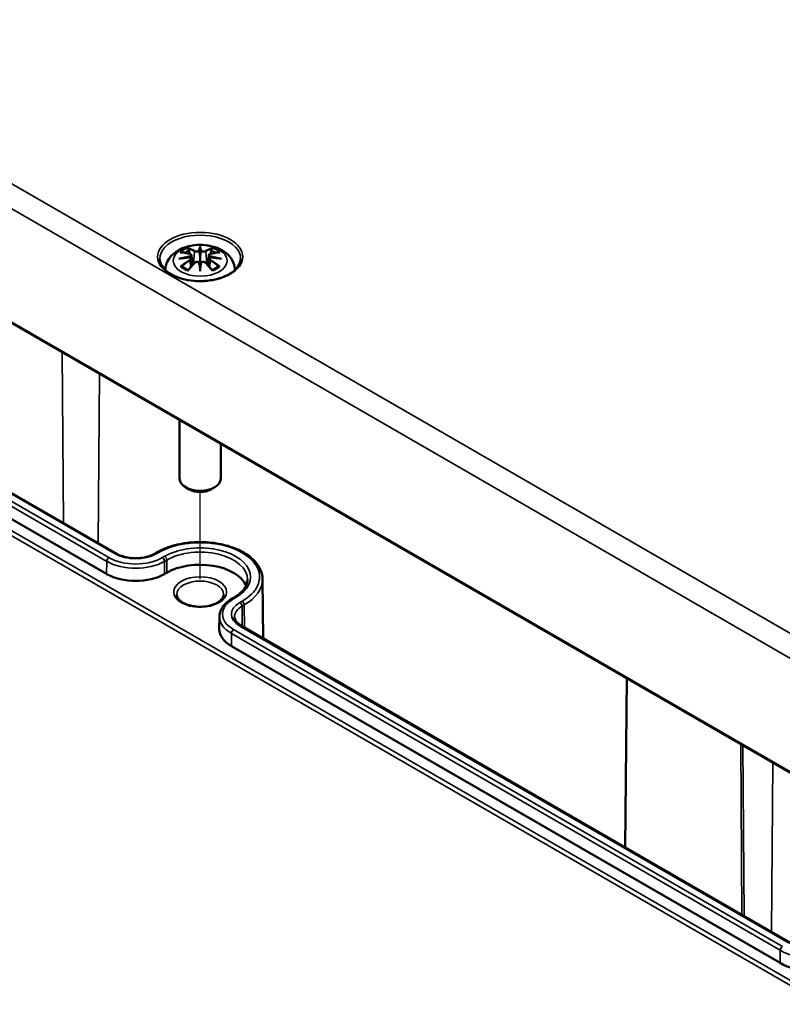
# Model space of a CAD drawing. Units: millimetres. Extents: x 10 to 287, y 10 to 190.
# Drawn here: x 34 to 49, y 28 to 47 of the extents above; entities that cross this region are included whole.
import ezdxf

# ---------------------------------------------------------------- set-up
doc = ezdxf.new("R2010")
doc.units = ezdxf.units.MM
for name, color, linetype, lineweight in [('Positionsveränderungspfad (ISO)', 7, 'Continuous', 25), ('Sichtbar (ISO)', 7, 'Continuous', 50), ('Sichtbar schmal (ISO)', 7, 'Continuous', 35)]:
    doc.layers.add(name, color=color, linetype=linetype, lineweight=lineweight)

msp = doc.modelspace()

# ---------------------------------------------------------------- linework, layer by layer
at = {"layer": 'Positionsveränderungspfad (ISO)'}
msp.add_line((37.999, 36.267), (37.999, 37.968), dxfattribs=at)
at = {"layer": 'Sichtbar (ISO)'}
for p, q in [((23.865, 47.301), (50.452, 31.951)), ((36.372, 36.763), (25.674, 42.94)), ((37.999, 42.751), (37.999, 42.72)), ((37.999, 42.72), (37.999, 42.576)), ((36.174, 36.37), (25.476, 42.546)), ((37.827, 42.584), (37.848, 42.387)), ((37.827, 42.516), (37.841, 42.38)), ((37.999, 42.576), (37.999, 42.35)), ((38.17, 42.584), (38.149, 42.387)), ((38.17, 42.516), (38.156, 42.38)), ((37.999, 42.325), (37.999, 42.35)), ((37.999, 42.271), (37.999, 42.325)), ((37.599, 39.372), (37.599, 38.223)), ((38.399, 38.91), (38.399, 38.223)), ((37.786, 38.019), (37.716, 38.06)), ((38.211, 38.019), (38.281, 38.06)), ((37.15, 36.788), (37.108, 36.763)), ((37.348, 36.394), (37.306, 36.37)), ((39.216, 36.268), (39.228, 35.114)), ((38.621, 35.89), (38.663, 35.914)), ((38.375, 35.54), (38.372, 35.295)), ((49.503, 29.182), (38.805, 35.359)), ((49.305, 28.788), (38.607, 34.965)), ((46.318, 34.338), (46.283, 31.042))]:
    msp.add_line(p, q, dxfattribs=at)
for centre, major_axis, ratio, start_param, end_param in [((37.965, 42.766), (-0.052, 0.247), 0.036814, 2.026405, 2.439082), ((38.032, 42.766), (-0.052, -0.247), 0.036814, 0.70251, 1.115188), ((37.768, 42.652), (0.004, -0.274), 0.166237, 1.145796, 1.219537), ((37.965, 42.499), (0.052, -0.242), 0.006801, 0.908218, 1.320895), ((38.032, 42.499), (0.052, 0.242), 0.006801, 1.820698, 2.233375), ((38.23, 42.652), (0.004, 0.274), 0.166237, 1.922055, 1.995797), ((37.999, 38.223), (0.4, 0), 0.57735, 3.141593, 6.283185), ((37.999, 38.141), (0.3, 0), 0.57735, 3.926991, 5.497787), ((37.999, 36.019), (0.92, 0), 0.57735, 0.234689, 2.356194), ((36.74, 36.696), (-0.8, 0), 0.57735, 0.785398, 2.356194), ((39.172, 35.292), (-0.8, 0), 0.57735, 6.277014, 7.068583), ((49.942, 29.156), (-0.9, 0), 0.57735, 0.785398, 2.356194)]:
    msp.add_ellipse(centre, major_axis=major_axis, ratio=ratio, start_param=start_param, end_param=end_param, dxfattribs=at)
for points, knots in [([(37.319, 42.297), (37.32, 42.34), (37.329, 42.382), (37.36, 42.467), (37.385, 42.509), (37.449, 42.59), (37.49, 42.626), (37.591, 42.694), (37.653, 42.722), (37.787, 42.764), (37.86, 42.778), (38.006, 42.787), (38.08, 42.784), (38.224, 42.761), (38.294, 42.741), (38.427, 42.683), (38.489, 42.644), (38.587, 42.547), (38.626, 42.493), (38.667, 42.388), (38.677, 42.343), (38.678, 42.297)], [3.948105, 3.948105, 3.948105, 3.948105, 4.133136, 4.133136, 4.357122, 4.357122, 4.636026, 4.636026, 4.993797, 4.993797, 5.383142, 5.383142, 5.767473, 5.767473, 6.153925, 6.153925, 6.539044, 6.539044, 6.848534, 6.848534, 7.047469, 7.047469, 7.047469, 7.047469]), ([(37.612, 42.637), (37.612, 42.637), (37.613, 42.637), (37.616, 42.638), (37.62, 42.638), (37.624, 42.638)], [-0.000213151, -0.000213151, -0.000213151, -0.000213151, 0, 0, 0.006020995, 0.006020995, 0.006020995, 0.006020995]), ([(37.624, 42.638), (37.635, 42.637), (37.646, 42.636), (37.669, 42.634), (37.681, 42.633), (37.704, 42.629), (37.715, 42.628), (37.739, 42.624), (37.75, 42.621), (37.774, 42.616), (37.786, 42.614), (37.798, 42.611)], [2.7936645, 2.7936645, 2.7936645, 2.7936645, 2.8281249, 2.8281249, 2.8625854, 2.8625854, 2.8970458, 2.8970458, 2.9315063, 2.9315063, 2.9659667, 2.9659667, 2.9659667, 2.9659667]), ([(37.769, 42.707), (37.769, 42.708), (37.769, 42.708), (37.767, 42.711), (37.766, 42.713), (37.763, 42.719), (37.762, 42.721), (37.761, 42.723), (37.761, 42.723), (37.761, 42.723)], [0.05525613, 0.05525613, 0.05525613, 0.05525613, 0.05672679, 0.05672679, 0.06404295, 0.06404295, 0.07427675, 0.07427675, 0.07452176, 0.07452176, 0.07452176, 0.07452176]), ([(37.769, 42.707), (37.77, 42.707), (37.77, 42.706), (37.773, 42.702), (37.776, 42.697), (37.779, 42.688), (37.78, 42.683), (37.781, 42.679)], [0.03721232, 0.03721232, 0.03721232, 0.03721232, 0.03823639, 0.03823639, 0.04585762, 0.04585762, 0.05210577, 0.05210577, 0.05210577, 0.05210577]), ([(37.798, 42.611), (37.801, 42.61), (37.803, 42.609), (37.809, 42.607), (37.811, 42.606), (37.816, 42.603), (37.818, 42.601), (37.822, 42.597), (37.823, 42.595), (37.826, 42.59), (37.827, 42.587), (37.827, 42.584)], [0.16533437, 0.16533437, 0.16533437, 0.16533437, 0.16998691, 0.16998691, 0.17463945, 0.17463945, 0.17929198, 0.17929198, 0.18394452, 0.18394452, 0.18859706, 0.18859706, 0.18859706, 0.18859706]), ([(37.979, 42.657), (37.979, 42.658), (37.979, 42.659), (37.978, 42.661), (37.977, 42.662), (37.975, 42.664), (37.974, 42.664), (37.972, 42.666), (37.971, 42.666), (37.97, 42.666), (37.97, 42.666), (37.97, 42.666)], [0, 0, 0, 0, 0.001839132, 0.001839132, 0.003776606, 0.003776606, 0.005601033, 0.005601033, 0.007464701, 0.007464701, 0.007505488, 0.007505488, 0.007505488, 0.007505488]), ([(38.027, 42.666), (38.027, 42.666), (38.027, 42.666), (38.026, 42.666), (38.025, 42.666), (38.023, 42.664), (38.022, 42.664), (38.02, 42.662), (38.02, 42.661), (38.018, 42.659), (38.018, 42.658), (38.018, 42.657)], [-0.000040907, -0.000040907, -0.000040907, -0.000040907, 0, 0, 0.001869145, 0.001869145, 0.003698934, 0.003698934, 0.005642101, 0.005642101, 0.007486638, 0.007486638, 0.007486638, 0.007486638]), ([(38.018, 42.657), (38.018, 42.656), (38.018, 42.656), (38.018, 42.656), (38.018, 42.655), (38.018, 42.655)], [0.012532802, 0.012532802, 0.012532802, 0.012532802, 0.012775146, 0.012775146, 0.014086245, 0.014086245, 0.014086245, 0.014086245]), ([(38.17, 42.584), (38.171, 42.587), (38.171, 42.59), (38.174, 42.595), (38.175, 42.597), (38.179, 42.601), (38.181, 42.603), (38.186, 42.606), (38.188, 42.607), (38.194, 42.609), (38.197, 42.61), (38.199, 42.611)], [0.14207168, 0.14207168, 0.14207168, 0.14207168, 0.14672422, 0.14672422, 0.15137675, 0.15137675, 0.15602929, 0.15602929, 0.16068183, 0.16068183, 0.16533437, 0.16533437, 0.16533437, 0.16533437]), ([(38.199, 42.611), (38.211, 42.614), (38.223, 42.616), (38.247, 42.621), (38.258, 42.624), (38.282, 42.628), (38.293, 42.629), (38.316, 42.633), (38.328, 42.634), (38.351, 42.636), (38.362, 42.637), (38.373, 42.638)], [3.3172186, 3.3172186, 3.3172186, 3.3172186, 3.351679, 3.351679, 3.3861395, 3.3861395, 3.4205999, 3.4205999, 3.4550604, 3.4550604, 3.4895209, 3.4895209, 3.4895209, 3.4895209]), ([(38.216, 42.679), (38.217, 42.683), (38.218, 42.688), (38.221, 42.697), (38.224, 42.702), (38.227, 42.706), (38.227, 42.707), (38.228, 42.707)], [0.0701982, 0.0701982, 0.0701982, 0.0701982, 0.07644635, 0.07644635, 0.08406758, 0.08406758, 0.08509165, 0.08509165, 0.08509165, 0.08509165]), ([(38.236, 42.723), (38.236, 42.723), (38.236, 42.723), (38.235, 42.721), (38.234, 42.719), (38.231, 42.713), (38.23, 42.71), (38.228, 42.707), (38.228, 42.707), (38.228, 42.707)], [-0.0002133, -0.0002133, -0.0002133, -0.0002133, 0, 0, 0.00914203, 0.00914203, 0.01622314, 0.01622314, 0.01656702, 0.01656702, 0.01656702, 0.01656702]), ([(38.373, 42.638), (38.377, 42.638), (38.381, 42.638), (38.385, 42.637), (38.385, 42.637), (38.385, 42.637)], [0.067360952, 0.067360952, 0.067360952, 0.067360952, 0.074277719, 0.074277719, 0.074522912, 0.074522912, 0.074522912, 0.074522912]), ([(38.788, 42.513), (38.787, 42.464), (38.771, 42.415), (38.71, 42.324), (38.668, 42.282), (38.562, 42.209), (38.5, 42.177), (38.36, 42.126), (38.282, 42.106), (38.12, 42.082), (38.035, 42.077), (37.867, 42.083), (37.783, 42.093), (37.627, 42.129), (37.554, 42.153), (37.426, 42.214), (37.372, 42.249), (37.285, 42.327), (37.253, 42.369), (37.218, 42.445), (37.21, 42.479), (37.209, 42.513)], [2.368537, 2.368537, 2.368537, 2.368537, 2.725464, 2.725464, 3.048779, 3.048779, 3.360454, 3.360454, 3.672644, 3.672644, 3.986225, 3.986225, 4.300179, 4.300179, 4.61332, 4.61332, 4.924951, 4.924951, 5.238315, 5.238315, 5.485444, 5.485444, 5.485444, 5.485444]), ([(37.583, 42.511), (37.584, 42.511), (37.584, 42.511), (37.599, 42.515), (37.613, 42.518), (37.624, 42.52)], [-0.02418649, -0.02418649, -0.02418649, -0.02418649, -0.02384234, -0.02384234, -0.01301311, -0.01301311, -0.01301311, -0.01301311]), ([(37.809, 42.54), (37.796, 42.54), (37.784, 42.539), (37.759, 42.537), (37.746, 42.536), (37.722, 42.533), (37.709, 42.532), (37.685, 42.529), (37.673, 42.528), (37.648, 42.524), (37.636, 42.522), (37.624, 42.52)], [3.2877884, 3.2877884, 3.2877884, 3.2877884, 3.3174381, 3.3174381, 3.3470878, 3.3470878, 3.3767375, 3.3767375, 3.4063873, 3.4063873, 3.436037, 3.436037, 3.436037, 3.436037]), ([(37.766, 42.291), (37.774, 42.301), (37.782, 42.311), (37.798, 42.331), (37.807, 42.34), (37.823, 42.359), (37.831, 42.369), (37.848, 42.387), (37.856, 42.396), (37.873, 42.414), (37.881, 42.423), (37.889, 42.432)], [2.8000643, 2.8000643, 2.8000643, 2.8000643, 2.8332448, 2.8332448, 2.8664253, 2.8664253, 2.8996057, 2.8996057, 2.9327862, 2.9327862, 2.9659667, 2.9659667, 2.9659667, 2.9659667]), ([(37.805, 42.571), (37.805, 42.571), (37.805, 42.571), (37.806, 42.571), (37.807, 42.57), (37.808, 42.569), (37.808, 42.568), (37.81, 42.565), (37.81, 42.564), (37.811, 42.562), (37.811, 42.561), (37.812, 42.56)], [-0.000040907, -0.000040907, -0.000040907, -0.000040907, 0, 0, 0.001869145, 0.001869145, 0.003698934, 0.003698934, 0.005642102, 0.005642102, 0.007486638, 0.007486638, 0.007486638, 0.007486638]), ([(37.81, 42.54), (37.81, 42.54), (37.809, 42.54), (37.808, 42.54), (37.808, 42.54), (37.807, 42.539), (37.806, 42.539), (37.805, 42.538), (37.805, 42.538), (37.805, 42.538)], [0.002623384, 0.002623384, 0.002623384, 0.002623384, 0.003776606, 0.003776606, 0.005601033, 0.005601033, 0.007464701, 0.007464701, 0.007505488, 0.007505488, 0.007505488, 0.007505488]), ([(37.81, 42.54), (37.812, 42.539), (37.813, 42.538), (37.817, 42.535), (37.818, 42.534), (37.821, 42.531), (37.822, 42.529), (37.824, 42.525), (37.825, 42.524), (37.826, 42.52), (37.827, 42.518), (37.827, 42.516)], [0.1225087, 0.1225087, 0.1225087, 0.1225087, 0.12578722, 0.12578722, 0.12906573, 0.12906573, 0.13234425, 0.13234425, 0.13562276, 0.13562276, 0.13890128, 0.13890128, 0.13890128, 0.13890128]), ([(37.812, 42.56), (37.812, 42.56), (37.812, 42.56), (37.812, 42.559), (37.812, 42.559), (37.812, 42.558)], [0.012532802, 0.012532802, 0.012532802, 0.012532802, 0.012775146, 0.012775146, 0.014086245, 0.014086245, 0.014086245, 0.014086245]), ([(37.889, 42.432), (37.893, 42.436), (37.898, 42.44), (37.909, 42.446), (37.915, 42.448), (37.928, 42.451), (37.934, 42.452), (37.947, 42.452), (37.954, 42.452), (37.966, 42.449), (37.972, 42.446), (37.977, 42.443)], [0.16533437, 0.16533437, 0.16533437, 0.16533437, 0.17389707, 0.17389707, 0.18245978, 0.18245978, 0.19102249, 0.19102249, 0.19958519, 0.19958519, 0.2081479, 0.2081479, 0.2081479, 0.2081479]), ([(37.97, 42.443), (37.97, 42.443), (37.97, 42.443), (37.971, 42.444), (37.972, 42.444), (37.974, 42.444), (37.975, 42.444), (37.977, 42.444), (37.978, 42.443), (37.979, 42.442), (37.979, 42.441), (37.979, 42.441)], [-0.000040907, -0.000040907, -0.000040907, -0.000040907, 0, 0, 0.001869145, 0.001869145, 0.003698934, 0.003698934, 0.005642101, 0.005642101, 0.007486638, 0.007486638, 0.007486638, 0.007486638]), ([(37.979, 42.441), (37.979, 42.441), (37.979, 42.441), (37.979, 42.44), (37.98, 42.44), (37.98, 42.439)], [0.012532802, 0.012532802, 0.012532802, 0.012532802, 0.012775146, 0.012775146, 0.014086245, 0.014086245, 0.014086245, 0.014086245]), ([(38.018, 42.441), (38.018, 42.441), (38.018, 42.442), (38.02, 42.443), (38.02, 42.444), (38.022, 42.444), (38.023, 42.444), (38.025, 42.444), (38.026, 42.444), (38.027, 42.443), (38.027, 42.443), (38.027, 42.443)], [0, 0, 0, 0, 0.001839132, 0.001839132, 0.003776606, 0.003776606, 0.005601033, 0.005601033, 0.007464701, 0.007464701, 0.007505488, 0.007505488, 0.007505488, 0.007505488]), ([(38.02, 42.443), (38.025, 42.446), (38.031, 42.449), (38.044, 42.452), (38.05, 42.452), (38.063, 42.452), (38.07, 42.451), (38.082, 42.448), (38.088, 42.446), (38.099, 42.44), (38.104, 42.436), (38.108, 42.432)], [0.12252084, 0.12252084, 0.12252084, 0.12252084, 0.13108355, 0.13108355, 0.13964625, 0.13964625, 0.14820896, 0.14820896, 0.15677166, 0.15677166, 0.16533437, 0.16533437, 0.16533437, 0.16533437]), ([(38.108, 42.432), (38.116, 42.423), (38.125, 42.414), (38.141, 42.396), (38.149, 42.387), (38.166, 42.369), (38.174, 42.359), (38.191, 42.34), (38.199, 42.331), (38.215, 42.311), (38.223, 42.301), (38.231, 42.291)], [3.3172186, 3.3172186, 3.3172186, 3.3172186, 3.3503991, 3.3503991, 3.3835796, 3.3835796, 3.4167601, 3.4167601, 3.4499405, 3.4499405, 3.483121, 3.483121, 3.483121, 3.483121]), ([(38.17, 42.516), (38.171, 42.518), (38.171, 42.52), (38.172, 42.524), (38.173, 42.525), (38.175, 42.529), (38.176, 42.531), (38.179, 42.534), (38.181, 42.535), (38.184, 42.538), (38.185, 42.539), (38.187, 42.54)], [0.35710183, 0.35710183, 0.35710183, 0.35710183, 0.36038035, 0.36038035, 0.36365886, 0.36365886, 0.36693738, 0.36693738, 0.37021589, 0.37021589, 0.37349441, 0.37349441, 0.37349441, 0.37349441]), ([(38.186, 42.56), (38.186, 42.561), (38.186, 42.562), (38.187, 42.564), (38.188, 42.565), (38.189, 42.568), (38.189, 42.569), (38.191, 42.57), (38.191, 42.571), (38.192, 42.571), (38.192, 42.571), (38.192, 42.571)], [0, 0, 0, 0, 0.001839132, 0.001839132, 0.003776606, 0.003776606, 0.005601033, 0.005601033, 0.007464701, 0.007464701, 0.007505488, 0.007505488, 0.007505488, 0.007505488]), ([(38.192, 42.538), (38.192, 42.538), (38.192, 42.538), (38.191, 42.539), (38.191, 42.539), (38.189, 42.54), (38.189, 42.54), (38.188, 42.54), (38.188, 42.54), (38.187, 42.54)], [-0.000040907, -0.000040907, -0.000040907, -0.000040907, 0, 0, 0.001869145, 0.001869145, 0.003698934, 0.003698934, 0.004855544, 0.004855544, 0.004855544, 0.004855544]), ([(38.373, 42.52), (38.361, 42.522), (38.349, 42.524), (38.324, 42.528), (38.312, 42.529), (38.288, 42.532), (38.275, 42.533), (38.251, 42.536), (38.238, 42.537), (38.213, 42.539), (38.201, 42.54), (38.189, 42.54)], [2.8471483, 2.8471483, 2.8471483, 2.8471483, 2.876798, 2.876798, 2.9064478, 2.9064478, 2.9360975, 2.9360975, 2.9657472, 2.9657472, 2.9953969, 2.9953969, 2.9953969, 2.9953969]), ([(38.373, 42.52), (38.385, 42.518), (38.398, 42.515), (38.413, 42.511), (38.414, 42.511), (38.414, 42.511)], [-0.02286208, -0.02286208, -0.02286208, -0.02286208, 0, 0, 0.00072655, 0.00072655, 0.00072655, 0.00072655]), ([(37.64, 42.368), (37.64, 42.368), (37.639, 42.368), (37.636, 42.368), (37.633, 42.368), (37.624, 42.366), (37.618, 42.365), (37.613, 42.363), (37.612, 42.363), (37.612, 42.363)], [0.05525664, 0.05525664, 0.05525664, 0.05525664, 0.05672921, 0.05672921, 0.06404696, 0.06404696, 0.07427772, 0.07427772, 0.07452291, 0.07452291, 0.07452291, 0.07452291]), ([(37.64, 42.368), (37.641, 42.368), (37.641, 42.368), (37.646, 42.368), (37.65, 42.367), (37.654, 42.364), (37.655, 42.363), (37.656, 42.362)], [0.03721232, 0.03721232, 0.03721232, 0.03721232, 0.03823639, 0.03823639, 0.04585762, 0.04585762, 0.04849699, 0.04849699, 0.04849699, 0.04849699]), ([(37.77, 42.296), (37.762, 42.299), (37.755, 42.302), (37.738, 42.309), (37.73, 42.314), (37.713, 42.323), (37.705, 42.327), (37.689, 42.337), (37.682, 42.342), (37.669, 42.352), (37.662, 42.357), (37.657, 42.362)], [2.9435007, 2.9435007, 2.9435007, 2.9435007, 3.0117279, 3.0117279, 3.0980618, 3.0980618, 3.1843956, 3.1843956, 3.2707294, 3.2707294, 3.3570633, 3.3570633, 3.3570633, 3.3570633]), ([(37.761, 42.277), (37.761, 42.277), (37.761, 42.277), (37.762, 42.282), (37.763, 42.286), (37.765, 42.29), (37.766, 42.29), (37.766, 42.291)], [-0.0002133, -0.0002133, -0.0002133, -0.0002133, 0, 0, 0.00914203, 0.00914203, 0.0112954, 0.0112954, 0.0112954, 0.0112954]), ([(38.341, 42.362), (38.335, 42.357), (38.329, 42.352), (38.315, 42.342), (38.308, 42.337), (38.293, 42.327), (38.284, 42.323), (38.268, 42.314), (38.259, 42.309), (38.242, 42.302), (38.235, 42.299), (38.227, 42.296)], [1.3553257, 1.3553257, 1.3553257, 1.3553257, 1.4416595, 1.4416595, 1.5279934, 1.5279934, 1.6143272, 1.6143272, 1.7006611, 1.7006611, 1.7688882, 1.7688882, 1.7688882, 1.7688882]), ([(38.231, 42.291), (38.232, 42.29), (38.232, 42.29), (38.234, 42.286), (38.235, 42.282), (38.236, 42.277), (38.236, 42.277), (38.236, 42.277)], [0.06130162, 0.06130162, 0.06130162, 0.06130162, 0.06404295, 0.06404295, 0.07427675, 0.07427675, 0.07452176, 0.07452176, 0.07452176, 0.07452176]), ([(38.341, 42.362), (38.342, 42.363), (38.343, 42.364), (38.347, 42.367), (38.351, 42.368), (38.356, 42.368), (38.356, 42.368), (38.357, 42.368)], [0.07380845, 0.07380845, 0.07380845, 0.07380845, 0.07644635, 0.07644635, 0.08406758, 0.08406758, 0.08509165, 0.08509165, 0.08509165, 0.08509165]), ([(38.385, 42.363), (38.385, 42.363), (38.385, 42.363), (38.379, 42.365), (38.373, 42.367), (38.364, 42.368), (38.36, 42.368), (38.357, 42.368), (38.357, 42.368), (38.357, 42.368)], [-0.00021315, -0.00021315, -0.00021315, -0.00021315, 0, 0, 0.00914199, 0.00914199, 0.01622287, 0.01622287, 0.01656716, 0.01656716, 0.01656716, 0.01656716]), ([(39.216, 36.268), (39.215, 36.343), (39.195, 36.418), (39.119, 36.562), (39.061, 36.63), (38.911, 36.755), (38.817, 36.81), (38.605, 36.901), (38.486, 36.936), (38.238, 36.982), (38.108, 36.993), (37.848, 36.99), (37.719, 36.977), (37.474, 36.926), (37.358, 36.889), (37.218, 36.825), (37.183, 36.807), (37.15, 36.788)], [0.791569, 0.791569, 0.791569, 0.791569, 1.083572, 1.083572, 1.392446, 1.392446, 1.718581, 1.718581, 2.046821, 2.046821, 2.373682, 2.373682, 2.699974, 2.699974, 3.026963, 3.026963, 3.141593, 3.141593, 3.141593, 3.141593]), ([(37.108, 36.763), (37.073, 36.743), (37.031, 36.725), (36.939, 36.697), (36.888, 36.687), (36.783, 36.676), (36.728, 36.675), (36.621, 36.683), (36.569, 36.691), (36.473, 36.717), (36.429, 36.733), (36.384, 36.757), (36.378, 36.76), (36.372, 36.763)], [6.283185, 6.283185, 6.283185, 6.283185, 6.583132, 6.583132, 6.886384, 6.886384, 7.192369, 7.192369, 7.498607, 7.498607, 7.802513, 7.802513, 7.853982, 7.853982, 7.853982, 7.853982]), ([(38.663, 35.914), (38.697, 35.934), (38.728, 35.955), (38.783, 35.998), (38.807, 36.021), (38.849, 36.068), (38.866, 36.092), (38.894, 36.14), (38.904, 36.164), (38.917, 36.212), (38.921, 36.237), (38.921, 36.261)], [6.2831853, 6.2831853, 6.2831853, 6.2831853, 6.4390308, 6.4390308, 6.5948762, 6.5948762, 6.7507217, 6.7507217, 6.9065671, 6.9065671, 7.0624126, 7.0624126, 7.0624126, 7.0624126]), ([(38.455, 35.97), (38.455, 35.942), (38.445, 35.912), (38.402, 35.859), (38.376, 35.837), (38.314, 35.799), (38.278, 35.782), (38.196, 35.755), (38.151, 35.744), (38.057, 35.732), (38.007, 35.73), (37.91, 35.735), (37.862, 35.742), (37.773, 35.763), (37.731, 35.777), (37.66, 35.811), (37.63, 35.83), (37.583, 35.872), (37.567, 35.893), (37.547, 35.933), (37.542, 35.952), (37.542, 35.97)], [5.494702, 5.494702, 5.494702, 5.494702, 5.936357, 5.936357, 6.24813, 6.24813, 6.545957, 6.545957, 6.847118, 6.847118, 7.151553, 7.151553, 7.456641, 7.456641, 7.759537, 7.759537, 8.058381, 8.058381, 8.358887, 8.358887, 8.642465, 8.642465, 8.642465, 8.642465]), ([(38.375, 35.54), (38.375, 35.568), (38.379, 35.595), (38.395, 35.649), (38.406, 35.675), (38.434, 35.724), (38.451, 35.748), (38.491, 35.793), (38.514, 35.815), (38.564, 35.854), (38.592, 35.873), (38.621, 35.89)], [2.3623654, 2.3623654, 2.3623654, 2.3623654, 2.5182108, 2.5182108, 2.6740563, 2.6740563, 2.8299017, 2.8299017, 2.9857472, 2.9857472, 3.1415927, 3.1415927, 3.1415927, 3.1415927]), ([(38.805, 35.359), (38.786, 35.37), (38.77, 35.381), (38.74, 35.404), (38.727, 35.416), (38.706, 35.441), (38.697, 35.453), (38.683, 35.477), (38.678, 35.489), (38.672, 35.512), (38.67, 35.524), (38.67, 35.535)], [1.5707963, 1.5707963, 1.5707963, 1.5707963, 1.7266418, 1.7266418, 1.8824872, 1.8824872, 2.0383327, 2.0383327, 2.1941782, 2.1941782, 2.3500236, 2.3500236, 2.3500236, 2.3500236])]:
    msp.add_open_spline(points, degree=3, knots=knots, dxfattribs=at)
for points, weights in [([(37.795, 42.612), (37.788, 42.644), (37.781, 42.679)], [1.01250885713, 1.00948357397, 1.00488362486]), ([(38.216, 42.679), (38.209, 42.644), (38.203, 42.612)], [1.00488362486, 1.00948357397, 1.01250885713])]:
    msp.add_rational_spline(points, weights, degree=2, dxfattribs=at)
for points in [[(37.98, 42.655), (37.979, 42.655), (37.979, 42.656), (37.979, 42.657)], [(38.018, 42.439), (38.018, 42.44), (38.018, 42.44), (38.018, 42.441)], [(38.185, 42.558), (38.185, 42.559), (38.185, 42.559), (38.186, 42.56)]]:
    msp.add_open_spline(points, degree=3, dxfattribs=at)
at = {"layer": 'Sichtbar schmal (ISO)'}
for p, q in [((50.689, 34.527), (24.102, 49.877)), ((23.89, 49.514), (50.477, 34.164)), ((50.444, 31.97), (23.857, 47.32)), ((50.486, 27.878), (23.899, 43.228)), ((23.857, 43.154), (50.444, 27.804)), ((36.219, 36.689), (25.52, 42.866)), ((25.644, 42.937), (36.342, 36.76)), ((25.478, 42.793), (36.176, 36.616)), ((37.888, 42.657), (37.867, 42.409)), ((38.109, 42.657), (38.13, 42.409)), ((37.801, 42.479), (37.809, 42.343)), ((38.196, 42.479), (38.188, 42.343)), ((35.308, 40.694), (35.333, 37.363)), ((36.033, 40.276), (36.008, 36.973)), ((37.138, 36.76), (37.18, 36.785)), ((37.304, 36.714), (37.261, 36.689)), ((36.174, 36.37), (36.176, 36.616)), ((37.304, 36.616), (37.346, 36.641)), ((37.306, 36.37), (37.304, 36.616)), ((37.348, 36.394), (37.346, 36.641)), ((38.651, 35.887), (38.693, 35.911)), ((38.817, 35.84), (38.775, 35.815)), ((38.817, 35.742), (38.859, 35.767)), ((38.817, 35.742), (38.82, 35.35)), ((38.859, 35.767), (38.863, 35.325)), ((38.775, 35.356), (49.473, 29.179)), ((38.607, 34.965), (38.609, 35.212)), ((38.609, 35.212), (49.307, 29.035)), ((49.35, 29.108), (38.651, 35.285)), ((48.538, 33.056), (48.563, 29.725)), ((48.581, 33.031), (48.606, 29.7)), ((49.164, 32.694), (49.139, 29.392)), ((49.305, 28.788), (49.307, 29.035))]:
    msp.add_line(p, q, dxfattribs=at)
for centre, major_axis in [((37.999, 42.55), (-0.829, 0)), ((37.999, 42.476), (-0.525, 0)), ((37.999, 36.019), (0.516, 0))]:
    msp.add_ellipse(centre, major_axis=major_axis, ratio=0.57735, dxfattribs=at)
for centre, major_axis, ratio, start_param, end_param in [((37.999, 42.518), (-0.789, 0), 0.57735, 3.12925, 6.295528), ((37.999, 42.5), (0.453, 0), 0.57735, 2.121805, 2.590584), ((38.043, 41.548), (0.891, -0.944), 0.614647, 2.385072, 2.565681), ((37.999, 42.484), (0.402, 0), 0.57735, 2.141715, 2.451267), ((37.935, 41.485), (-0.395, 1.236), 0.518745, 5.783918, 5.964528), ((37.928, 41.483), (-0.392, 1.227), 0.518745, 5.783918, 5.944526), ((37.795, 42.601), (0.00235, 0.00972), 0.57364, 0, 0.662201), ((37.896, 42.659), (-0.00481, -0.00877), 0.750571, 3.869581, 5.380428), ((38.173, 41.522), (-0.121, 1.282), 0.170279, 0.272528, 0.45164), ((38.182, 41.523), (-0.12, 1.272), 0.170279, 0.329778, 0.454842), ((37.824, 41.522), (0.121, 1.282), 0.170279, 5.831545, 6.010657), ((37.815, 41.523), (0.12, 1.272), 0.170279, 5.828343, 5.953407), ((38.062, 41.485), (0.395, 1.236), 0.518745, 0.318658, 0.499267), ((38.101, 42.659), (0.00481, -0.00877), 0.750571, 0.902757, 2.413604), ((38.07, 41.483), (0.392, 1.227), 0.518745, 0.338659, 0.499267), ((38.202, 42.601), (-0.00235, 0.00972), 0.57364, 5.620985, 6.283185), ((37.954, 41.548), (0.891, 0.944), 0.614647, 0.575911, 0.75652), ((37.999, 42.484), (0.402, 0), 0.57735, 0.690325, 0.999878), ((37.999, 42.5), (0.453, 0), 0.57735, 0.551009, 1.019788), ((38.014, 41.43), (-1.262, -0.255), 0.901293, 4.695669, 4.874781), ((38.014, 41.632), (1.278, -0.155), 0.700782, 1.818792, 1.997904), ((38.043, 41.474), (-0.741, -1.065), 0.715286, 4.14995, 4.330559), ((38.049, 41.471), (0.735, 1.057), 0.715286, 1.008357, 1.168965), ((38.015, 41.426), (1.253, 0.253), 0.901293, 1.550875, 1.659536), ((37.935, 41.537), (0.575, 1.163), 0.418106, 0.921025, 1.101634), ((37.795, 42.483), (0.00514, -0.00858), 0.372653, 0.880106, 2.390953), ((37.896, 42.425), (-0.0072, 0.00694), 0.549585, 5.296472, 6.283185), ((38.173, 41.539), (0.246, -1.264), 0.030233, 3.909943, 4.089055), ((38.182, 41.541), (-0.245, 1.254), 0.030233, 0.765148, 0.890212), ((37.824, 41.539), (0.246, 1.264), 0.030233, 5.335723, 5.514835), ((37.815, 41.541), (-0.245, -1.254), 0.030233, 2.251381, 2.376444), ((38.101, 42.425), (0.0072, 0.00694), 0.549585, 0, 0.986713), ((38.062, 41.537), (0.575, -1.163), 0.418106, 2.039958, 2.220567), ((37.983, 41.426), (1.253, -0.253), 0.901293, 1.482056, 1.590718), ((37.983, 41.43), (-1.262, 0.255), 0.901293, 4.549997, 4.729109), ((37.983, 41.632), (1.278, 0.155), 0.700782, 1.143689, 1.322801), ((38.202, 42.483), (-0.00514, -0.00858), 0.372653, 3.892233, 5.403079), ((37.949, 41.471), (0.735, -1.057), 0.715286, 1.972628, 2.133236), ((37.954, 41.474), (-0.741, 1.065), 0.715286, 5.094219, 5.274828), ((37.999, 42.093), (-0.78, 0), 0.57735, 5.76727, 5.792486), ((37.999, 42.5), (-0.453, 0), 0.57735, 0.551009, 1.019788), ((37.999, 42.5), (-0.453, 0), 0.57735, 2.121805, 2.590584), ((37.999, 42.093), (-0.78, 0), 0.57735, 3.632292, 3.657508), ((37.999, 36.312), (1.157, 0), 0.57735, 5.497787, 8.63938), ((37.999, 36.312), (0.983, 0), 0.57735, 5.497787, 8.63938), ((36.219, 36.64), (0.03, 0.052), 0.57735, 0.785398, 2.347468), ((36.74, 36.99), (-0.737, 0), 0.57735, 0.785398, 2.356194), ((36.342, 36.711), (0.03, 0.052), 0.57735, 0, 0.785398), ((36.74, 36.99), (0.563, 0), 0.57735, 3.926991, 5.497787), ((37.138, 36.711), (-0.03, 0.052), 0.57735, 5.497787, 6.283185), ((37.18, 36.736), (-0.03, 0.052), 0.57735, 5.497787, 6.283185), ((37.261, 36.64), (-0.03, 0.052), 0.57735, 3.935717, 5.497787), ((37.304, 36.665), (-0.03, 0.052), 0.57735, 3.935717, 5.497787), ((37.999, 36.264), (0.923, 0), 0.57735, 6.277014, 8.63938), ((36.74, 36.942), (0.797, 0), 0.57735, 3.926991, 5.497787), ((37.999, 35.969), (-0.456, 0), 0.57735, 3.144678, 6.2801), ((37.999, 36.264), (1.217, 0), 0.57735, 5.497787, 6.289356), ((38.651, 35.838), (-0.03, 0.052), 0.57735, 5.497787, 6.283185), ((38.693, 35.862), (-0.03, 0.052), 0.57735, 5.497787, 6.283185), ((39.172, 35.586), (-0.737, 0), 0.57735, 5.497787, 7.068583), ((39.172, 35.586), (-0.563, 0), 0.57735, 5.497787, 7.068583), ((39.172, 35.537), (-0.503, 0), 0.57735, 5.497787, 6.289356), ((38.775, 35.766), (0.03, -0.052), 0.57735, 0.794125, 2.356194), ((38.817, 35.791), (0.03, -0.052), 0.57735, 0.794125, 2.356194), ((39.172, 35.537), (-0.797, 0), 0.57735, 6.277014, 7.068583), ((38.775, 35.307), (0.03, 0.052), 0.57735, 0, 0.785398), ((38.651, 35.236), (0.03, 0.052), 0.57735, 0.785398, 2.347468), ((49.35, 29.059), (-0.03, -0.052), 0.57735, 3.926991, 5.48906), ((49.942, 29.401), (0.897, 0), 0.57735, 3.926991, 5.497787)]:
    msp.add_ellipse(centre, major_axis=major_axis, ratio=ratio, start_param=start_param, end_param=end_param, dxfattribs=at)
for points, knots in [([(37.794, 42.61), (37.797, 42.609), (37.799, 42.608), (37.805, 42.605), (37.808, 42.603), (37.814, 42.598), (37.815, 42.594), (37.816, 42.585), (37.813, 42.58), (37.807, 42.573), (37.806, 42.572), (37.805, 42.571)], [0.16533437, 0.16533437, 0.16533437, 0.16533437, 0.17053611, 0.17053611, 0.1788589, 0.1788589, 0.18967853, 0.18967853, 0.20374404, 0.20374404, 0.2066302, 0.2066302, 0.2066302, 0.2066302]), ([(37.888, 42.657), (37.902, 42.649), (37.928, 42.645), (37.962, 42.649), (37.972, 42.652), (37.98, 42.655)], [-0.16533437, -0.16533437, -0.16533437, -0.16533437, -0.13526757, -0.13526757, -0.12205905, -0.12205905, -0.12205905, -0.12205905]), ([(37.97, 42.666), (37.964, 42.664), (37.957, 42.663), (37.929, 42.659), (37.907, 42.662), (37.896, 42.668)], [0.12403853, 0.12403853, 0.12403853, 0.12403853, 0.13526757, 0.13526757, 0.16533437, 0.16533437, 0.16533437, 0.16533437]), ([(38.018, 42.655), (38.022, 42.653), (38.027, 42.652), (38.043, 42.648), (38.056, 42.646), (38.078, 42.647), (38.087, 42.649), (38.101, 42.653), (38.105, 42.655), (38.109, 42.657)], [-0.37394406, -0.37394406, -0.37394406, -0.37394406, -0.36682602, -0.36682602, -0.35162378, -0.35162378, -0.33872837, -0.33872837, -0.33066874, -0.33066874, -0.33066874, -0.33066874]), ([(38.102, 42.668), (38.098, 42.667), (38.095, 42.665), (38.083, 42.662), (38.075, 42.661), (38.056, 42.66), (38.046, 42.662), (38.033, 42.665), (38.03, 42.665), (38.027, 42.666)], [0.33066874, 0.33066874, 0.33066874, 0.33066874, 0.33872837, 0.33872837, 0.35162378, 0.35162378, 0.36682602, 0.36682602, 0.37196457, 0.37196457, 0.37196457, 0.37196457]), ([(38.192, 42.571), (38.187, 42.575), (38.184, 42.58), (38.179, 42.595), (38.187, 42.606), (38.203, 42.61)], [0.12403853, 0.12403853, 0.12403853, 0.12403853, 0.13526757, 0.13526757, 0.16533437, 0.16533437, 0.16533437, 0.16533437]), ([(37.805, 42.538), (37.81, 42.535), (37.813, 42.531), (37.819, 42.515), (37.81, 42.5), (37.794, 42.491)], [0.12403853, 0.12403853, 0.12403853, 0.12403853, 0.13526757, 0.13526757, 0.16533437, 0.16533437, 0.16533437, 0.16533437]), ([(37.812, 42.558), (37.814, 42.56), (37.817, 42.562), (37.824, 42.57), (37.827, 42.577), (37.827, 42.583), (37.827, 42.584), (37.827, 42.584)], [-0.20860969, -0.20860969, -0.20860969, -0.20860969, -0.20374404, -0.20374404, -0.18967853, -0.18967853, -0.18859706, -0.18859706, -0.18859706, -0.18859706]), ([(37.896, 42.432), (37.898, 42.434), (37.9, 42.436), (37.907, 42.441), (37.911, 42.443), (37.923, 42.448), (37.93, 42.449), (37.947, 42.45), (37.957, 42.448), (37.967, 42.445), (37.968, 42.444), (37.97, 42.443)], [0.16533437, 0.16533437, 0.16533437, 0.16533437, 0.17053611, 0.17053611, 0.1788589, 0.1788589, 0.18967853, 0.18967853, 0.20374404, 0.20374404, 0.2066302, 0.2066302, 0.2066302, 0.2066302]), ([(38.027, 42.443), (38.034, 42.446), (38.041, 42.448), (38.068, 42.451), (38.09, 42.444), (38.102, 42.432)], [0.12403853, 0.12403853, 0.12403853, 0.12403853, 0.13526757, 0.13526757, 0.16533437, 0.16533437, 0.16533437, 0.16533437]), ([(38.171, 42.584), (38.17, 42.581), (38.17, 42.578), (38.174, 42.569), (38.179, 42.563), (38.185, 42.558)], [-0.14207168, -0.14207168, -0.14207168, -0.14207168, -0.13526757, -0.13526757, -0.12205905, -0.12205905, -0.12205905, -0.12205905]), ([(38.17, 42.516), (38.17, 42.513), (38.17, 42.51), (38.172, 42.501), (38.176, 42.495), (38.186, 42.485), (38.191, 42.482), (38.196, 42.479)], [-0.35710183, -0.35710183, -0.35710183, -0.35710183, -0.35162378, -0.35162378, -0.33872837, -0.33872837, -0.33066874, -0.33066874, -0.33066874, -0.33066874]), ([(38.203, 42.491), (38.199, 42.493), (38.195, 42.496), (38.187, 42.504), (38.183, 42.51), (38.181, 42.522), (38.182, 42.528), (38.188, 42.535), (38.19, 42.537), (38.192, 42.538)], [0.33066874, 0.33066874, 0.33066874, 0.33066874, 0.33872837, 0.33872837, 0.35162378, 0.35162378, 0.36682602, 0.36682602, 0.37196457, 0.37196457, 0.37196457, 0.37196457])]:
    msp.add_open_spline(points, degree=3, knots=knots, dxfattribs=at)
msp.add_open_spline([(37.801, 42.479), (37.818, 42.489), (37.828, 42.503), (37.827, 42.516)], degree=3, dxfattribs=at)

doc.saveas('drawing.dxf')
